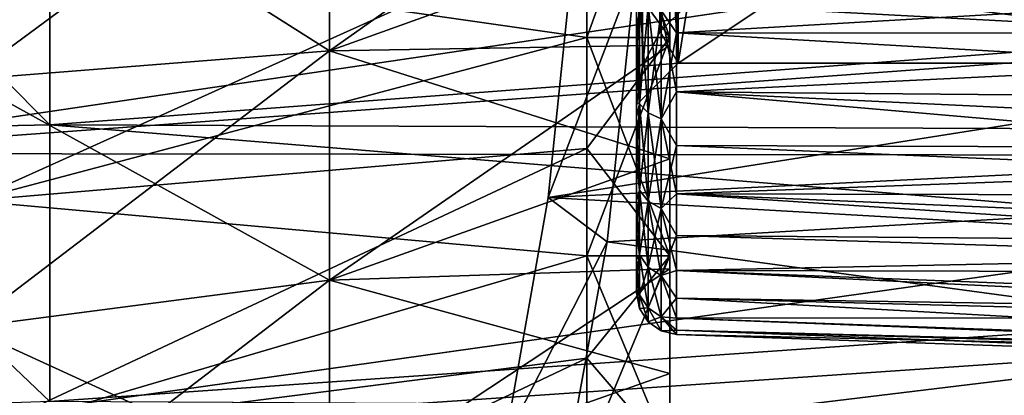
# Model space of a CAD drawing. Units: millimetres. Extents: x -107 to 138, y -45 to 32.
# Drawn here: x 111 to 123, y -9 to -4 of the extents above; entities that cross this region are included whole.
import ezdxf

# ---------------------------------------------------------------- set-up
doc = ezdxf.new("R2010")
doc.units = ezdxf.units.MM
doc.header["$LTSCALE"] = 52.148148
for name, color, linetype in [('224', 7, 'CONTINUOUS'), ('225', 7, 'CONTINUOUS'), ('226', 7, 'CONTINUOUS'), ('227', 7, 'CONTINUOUS'), ('229', 7, 'CONTINUOUS'), ('230', 7, 'CONTINUOUS'), ('231', 7, 'CONTINUOUS'), ('453', 7, 'CONTINUOUS'), ('455', 7, 'CONTINUOUS'), ('456', 7, 'CONTINUOUS'), ('458', 7, 'CONTINUOUS'), ('459', 7, 'CONTINUOUS'), ('461', 7, 'CONTINUOUS'), ('463', 7, 'CONTINUOUS'), ('464', 7, 'CONTINUOUS'), ('470', 7, 'CONTINUOUS'), ('479', 7, 'CONTINUOUS'), ('481', 7, 'CONTINUOUS'), ('482', 7, 'CONTINUOUS'), ('483', 7, 'CONTINUOUS'), ('496', 7, 'CONTINUOUS'), ('497', 7, 'CONTINUOUS'), ('498', 7, 'CONTINUOUS'), ('499', 7, 'CONTINUOUS'), ('501', 7, 'CONTINUOUS')]:
    doc.layers.add(name, color=color, linetype=linetype)

msp = doc.modelspace()

# ---------------------------------------------------------------- linework, layer by layer
at = {"layer": '224', "color": 7, "linetype": 'CONTINUOUS', "true_color": 0xaaaaaa}
for points in [[(110.527, -1.579, 19.057), (110.527, -4.694, 18.538), (114.899, -1.463, 17.65), (110.527, -1.579, 19.057)], [(114.899, -1.463, 17.65), (110.527, -4.694, 18.538), (114.899, -4.348, 17.169), (114.899, -1.463, 17.65)], [(114.899, -1.463, 17.65), (114.899, -4.348, 17.169), (119, -1.444, 15.583), (114.899, -1.463, 17.65)], [(119, -1.444, 15.583), (114.899, -4.348, 17.169), (119, -2.876, 15.384), (119, -1.444, 15.583)], [(119, -2.876, 15.384), (114.899, -4.348, 17.169), (119, -4.283, 15.053), (119, -2.876, 15.384)], [(110.527, -4.694, 18.538), (110.527, -7.682, 17.512), (114.899, -4.348, 17.169), (110.527, -4.694, 18.538)], [(114.899, -4.348, 17.169), (110.527, -7.682, 17.512), (114.899, -7.114, 16.219), (114.899, -4.348, 17.169)], [(114.899, -4.348, 17.169), (114.899, -7.114, 16.219), (119, -4.283, 15.053), (114.899, -4.348, 17.169)], [(119, -4.283, 15.053), (114.899, -7.114, 16.219), (119, -5.653, 14.593), (119, -4.283, 15.053)], [(119, -5.653, 14.593), (114.899, -7.114, 16.219), (119, -6.976, 14.009), (119, -5.653, 14.593)], [(114.899, -7.114, 16.219), (114.899, -9.687, 14.827), (119, -6.976, 14.009), (114.899, -7.114, 16.219)], [(119, -6.976, 14.009), (114.899, -9.687, 14.827), (119, -8.239, 13.306), (119, -6.976, 14.009)], [(110.527, -7.682, 17.512), (110.527, -10.459, 16.009), (114.899, -7.114, 16.219), (110.527, -7.682, 17.512)], [(114.899, -7.114, 16.219), (110.527, -10.459, 16.009), (114.899, -9.687, 14.827), (114.899, -7.114, 16.219)], [(119, -8.239, 13.306), (114.899, -9.687, 14.827), (119, -9.431, 12.489), (119, -8.239, 13.306)]]:
    msp.add_3dface(points, dxfattribs=at)
at = {"layer": '225', "color": 7, "linetype": 'CONTINUOUS', "true_color": 0xaaaaaa}
for points in [[(119, -2.876, 15.384), (119, -4.283, 15.053), (119, -1.412, 15.235), (119, -2.876, 15.384)], [(119, -1.412, 15.235), (119, -4.283, 15.053), (119, -4.187, 14.716), (119, -1.412, 15.235)], [(119, -4.283, -15.053), (119, -2.876, -15.384), (119, -1.412, -15.235), (119, -4.283, -15.053)], [(119, -4.187, -14.716), (119, -4.283, -15.053), (119, -1.412, -15.235), (119, -4.187, -14.716)], [(119, -4.283, 15.053), (119, -5.653, 14.593), (119, -4.187, 14.716), (119, -4.283, 15.053)], [(119, -5.653, 14.593), (119, -6.976, 14.009), (119, -4.187, 14.716), (119, -5.653, 14.593)], [(119, -4.187, 14.716), (119, -6.976, 14.009), (119, -6.82, 13.696), (119, -4.187, 14.716)], [(119, -5.653, -14.593), (119, -4.283, -15.053), (119, -4.187, -14.716), (119, -5.653, -14.593)], [(119, -6.82, -13.696), (119, -5.653, -14.593), (119, -4.187, -14.716), (119, -6.82, -13.696)], [(119, -6.976, -14.009), (119, -5.653, -14.593), (119, -6.82, -13.696), (119, -6.976, -14.009)], [(119, -6.976, 14.009), (119, -8.239, 13.306), (119, -6.82, 13.696), (119, -6.976, 14.009)], [(119, -8.239, 13.306), (119, -9.431, 12.489), (119, -6.82, 13.696), (119, -8.239, 13.306)], [(119, -6.82, 13.696), (119, -9.431, 12.489), (119, -9.22, 12.21), (119, -6.82, 13.696)], [(119, -8.239, -13.306), (119, -6.976, -14.009), (119, -6.82, -13.696), (119, -8.239, -13.306)], [(119, -9.22, -12.21), (119, -8.239, -13.306), (119, -6.82, -13.696), (119, -9.22, -12.21)], [(119, -9.431, -12.489), (119, -8.239, -13.306), (119, -9.22, -12.21), (119, -9.431, -12.489)]]:
    msp.add_3dface(points, dxfattribs=at)
at = {"layer": '226', "color": 7, "linetype": 'CONTINUOUS', "true_color": 0xaaaaaa}
for points in [[(119, -1.412, 15.235), (119, -4.187, 14.716), (118, -1.412, 15.235), (119, -1.412, 15.235)], [(118, -1.412, 15.235), (119, -4.187, 14.716), (118, -2.811, 15.039), (118, -1.412, 15.235)], [(118, -2.811, 15.039), (119, -4.187, 14.716), (118, -4.187, 14.716), (118, -2.811, 15.039)], [(119, -4.187, 14.716), (119, -6.82, 13.696), (118, -4.187, 14.716), (119, -4.187, 14.716)], [(118, -4.187, 14.716), (119, -6.82, 13.696), (118, -5.527, 14.267), (118, -4.187, 14.716)], [(118, -5.527, 14.267), (119, -6.82, 13.696), (118, -6.82, 13.696), (118, -5.527, 14.267)], [(119, -6.82, 13.696), (119, -9.22, 12.21), (118, -6.82, 13.696), (119, -6.82, 13.696)], [(118, -6.82, 13.696), (119, -9.22, 12.21), (118, -8.054, 13.008), (118, -6.82, 13.696)], [(118, -8.054, 13.008), (119, -9.22, 12.21), (118, -9.22, 12.21), (118, -8.054, 13.008)]]:
    msp.add_3dface(points, dxfattribs=at)
at = {"layer": '227', "color": 7, "linetype": 'CONTINUOUS', "true_color": 0xaaaaaa}
for points in [[(118, -2.811, 15.039), (118, -4.187, 14.716), (110.582, -3.126, 17.727), (118, -2.811, 15.039)], [(110.582, -3.126, 17.727), (118, -4.187, 14.716), (110.582, -6.156, 16.914), (110.582, -3.126, 17.727)], [(118, -4.187, 14.716), (118, -5.527, 14.267), (110.582, -6.156, 16.914), (118, -4.187, 14.716)], [(118, -5.527, 14.267), (118, -6.82, 13.696), (110.582, -6.156, 16.914), (118, -5.527, 14.267)], [(110.582, -6.156, 16.914), (118, -6.82, 13.696), (110.582, -9, 15.588), (110.582, -6.156, 16.914)], [(118, -6.82, 13.696), (118, -8.054, 13.008), (110.582, -9, 15.588), (118, -6.82, 13.696)], [(118, -8.054, 13.008), (118, -9.22, 12.21), (110.582, -9, 15.588), (118, -8.054, 13.008)]]:
    msp.add_3dface(points, dxfattribs=at)
at = {"layer": '229', "color": 7, "linetype": 'CONTINUOUS', "true_color": 0xaaaaaa}
for points in [[(114.899, -4.348, -17.169), (110.527, -1.579, -19.057), (114.899, -1.463, -17.65), (114.899, -4.348, -17.169)], [(119, -2.876, -15.384), (114.899, -4.348, -17.169), (114.899, -1.463, -17.65), (119, -2.876, -15.384)], [(110.527, -4.694, -18.538), (110.527, -1.579, -19.057), (114.899, -4.348, -17.169), (110.527, -4.694, -18.538)], [(119, -2.876, -15.384), (119, -4.283, -15.053), (114.899, -4.348, -17.169), (119, -2.876, -15.384)], [(114.899, -7.114, -16.219), (110.527, -4.694, -18.538), (114.899, -4.348, -17.169), (114.899, -7.114, -16.219)], [(119, -4.283, -15.053), (119, -5.653, -14.593), (114.899, -4.348, -17.169), (119, -4.283, -15.053)], [(119, -5.653, -14.593), (114.899, -7.114, -16.219), (114.899, -4.348, -17.169), (119, -5.653, -14.593)], [(110.527, -7.682, -17.512), (110.527, -4.694, -18.538), (114.899, -7.114, -16.219), (110.527, -7.682, -17.512)], [(119, -5.653, -14.593), (119, -6.976, -14.009), (114.899, -7.114, -16.219), (119, -5.653, -14.593)], [(119, -6.976, -14.009), (119, -8.239, -13.306), (114.899, -7.114, -16.219), (119, -6.976, -14.009)], [(114.899, -9.687, -14.827), (110.527, -7.682, -17.512), (114.899, -7.114, -16.219), (114.899, -9.687, -14.827)], [(119, -8.239, -13.306), (114.899, -9.687, -14.827), (114.899, -7.114, -16.219), (119, -8.239, -13.306)], [(110.527, -10.459, -16.009), (110.527, -7.682, -17.512), (114.899, -9.687, -14.827), (110.527, -10.459, -16.009)], [(119, -8.239, -13.306), (119, -9.431, -12.489), (114.899, -9.687, -14.827), (119, -8.239, -13.306)]]:
    msp.add_3dface(points, dxfattribs=at)
at = {"layer": '230', "color": 7, "linetype": 'CONTINUOUS', "true_color": 0xaaaaaa}
for points in [[(119, -4.187, -14.716), (119, -1.412, -15.235), (118, -4.187, -14.716), (119, -4.187, -14.716)], [(118, -4.187, -14.716), (119, -1.412, -15.235), (118, -2.811, -15.039), (118, -4.187, -14.716)], [(119, -6.82, -13.696), (119, -4.187, -14.716), (118, -6.82, -13.696), (119, -6.82, -13.696)], [(118, -6.82, -13.696), (119, -4.187, -14.716), (118, -5.527, -14.267), (118, -6.82, -13.696)], [(118, -5.527, -14.267), (119, -4.187, -14.716), (118, -4.187, -14.716), (118, -5.527, -14.267)], [(119, -9.22, -12.21), (119, -6.82, -13.696), (118, -9.22, -12.21), (119, -9.22, -12.21)], [(118, -9.22, -12.21), (119, -6.82, -13.696), (118, -8.054, -13.008), (118, -9.22, -12.21)], [(118, -8.054, -13.008), (119, -6.82, -13.696), (118, -6.82, -13.696), (118, -8.054, -13.008)]]:
    msp.add_3dface(points, dxfattribs=at)
at = {"layer": '231', "color": 7, "linetype": 'CONTINUOUS', "true_color": 0xaaaaaa}
for points in [[(118, -4.187, -14.716), (118, -2.811, -15.039), (110.582, -6.156, -16.914), (118, -4.187, -14.716)], [(110.582, -6.156, -16.914), (118, -2.811, -15.039), (110.582, -3.126, -17.727), (110.582, -6.156, -16.914)], [(118, -5.527, -14.267), (118, -4.187, -14.716), (110.582, -6.156, -16.914), (118, -5.527, -14.267)], [(118, -6.82, -13.696), (118, -5.527, -14.267), (110.582, -9, -15.588), (118, -6.82, -13.696)], [(110.582, -9, -15.588), (118, -5.527, -14.267), (110.582, -6.156, -16.914), (110.582, -9, -15.588)], [(118, -8.054, -13.008), (118, -6.82, -13.696), (110.582, -9, -15.588), (118, -8.054, -13.008)], [(118, -9.22, -12.21), (118, -8.054, -13.008), (110.582, -11.57, -13.789), (118, -9.22, -12.21)], [(110.582, -11.57, -13.789), (118, -8.054, -13.008), (110.582, -9, -15.588), (110.582, -11.57, -13.789)]]:
    msp.add_3dface(points, dxfattribs=at)
at = {"layer": '453', "color": 7, "linetype": 'CONTINUOUS', "true_color": 0xaaaaaa}
for points in [[(108.1, -5.585, 22.054), (133.1, -1.889, 22.671), (108.1, -1.879, 22.672), (108.1, -5.585, 22.054)], [(133.1, -3.766, 22.436), (133.1, -1.889, 22.671), (108.1, -5.585, 22.054), (133.1, -3.766, 22.436)], [(133.1, -5.616, 22.046), (133.1, -3.766, 22.436), (108.1, -5.585, 22.054), (133.1, -5.616, 22.046)], [(108.1, -9.139, 20.834), (133.1, -5.616, 22.046), (108.1, -5.585, 22.054), (108.1, -9.139, 20.834)], [(133.1, -7.428, 21.503), (133.1, -5.616, 22.046), (108.1, -9.139, 20.834), (133.1, -7.428, 21.503)], [(133.1, -9.188, 20.812), (133.1, -7.428, 21.503), (108.1, -9.139, 20.834), (133.1, -9.188, 20.812)]]:
    msp.add_3dface(points, dxfattribs=at)
at = {"layer": '455', "color": 7, "linetype": 'CONTINUOUS', "true_color": 0xaaaaaa}
for points in [[(118.6, 4.535, 5.678), (118.6, 5.143, 5.134), (118.6, -4.535, 5.678), (118.6, 4.535, 5.678)], [(118.6, -4.535, 5.678), (118.6, 5.143, 5.134), (118.6, -5.143, 5.134), (118.6, -4.535, 5.678)], [(118.6, -5.143, 5.134), (118.6, 5.143, 5.134), (118.6, 5, 5), (118.6, -5.143, 5.134)], [(118.6, 4.535, -5.678), (118.6, -5.143, -5.134), (118.6, 5.143, -5.134), (118.6, 4.535, -5.678)], [(118.6, 5.143, -5.134), (118.6, -5.143, -5.134), (118.6, -5, -5), (118.6, 5.143, -5.134)], [(118.6, 5, -5), (118.6, 5.143, -5.134), (118.6, -5, -5), (118.6, 5, -5)], [(118.6, -5, 5), (118.6, -5.143, 5.134), (118.6, 5, 5), (118.6, -5, 5)], [(118.6, -3.87, 6.151), (118.6, 4.535, 5.678), (118.6, -4.535, 5.678), (118.6, -3.87, 6.151)], [(118.6, -4.535, -5.678), (118.6, -5.143, -5.134), (118.6, 4.535, -5.678), (118.6, -4.535, -5.678)], [(118.6, 3.87, -6.151), (118.6, -4.535, -5.678), (118.6, 4.535, -5.678), (118.6, 3.87, -6.151)], [(118.6, -3.87, -6.151), (118.6, -4.535, -5.678), (118.6, 3.87, -6.151), (118.6, -3.87, -6.151)], [(118.6, -5.686, 4.525), (118.6, -5.143, 5.134), (118.6, -5, 5), (118.6, -5.686, 4.525)], [(118.6, -6.157, 3.86), (118.6, -5.686, 4.525), (118.6, -5, -4.5), (118.6, -6.157, 3.86)], [(118.6, -5, -4.5), (118.6, -5.686, 4.525), (118.6, -5, 5), (118.6, -5, -4.5)], [(118.6, -6.551, 3.146), (118.6, -6.157, 3.86), (118.6, -5, -4.5), (118.6, -6.551, 3.146)], [(118.6, -6.863, 2.391), (118.6, -6.551, 3.146), (118.6, -5, -4.5), (118.6, -6.863, 2.391)], [(118.6, -7.087, 1.606), (118.6, -6.863, 2.391), (118.6, -5, -4.5), (118.6, -7.087, 1.606)], [(118.6, -7.222, 0.805), (118.6, -7.087, 1.606), (118.6, -5, -4.5), (118.6, -7.222, 0.805)], [(118.6, -7.267, 0), (118.6, -7.222, 0.805), (118.6, -5, -4.5), (118.6, -7.267, 0)], [(118.6, -7.222, -0.805), (118.6, -7.267, 0), (118.6, -5, -4.5), (118.6, -7.222, -0.805)], [(118.6, -7.087, -1.606), (118.6, -7.222, -0.805), (118.6, -5, -4.5), (118.6, -7.087, -1.606)], [(118.6, -6.863, -2.391), (118.6, -7.087, -1.606), (118.6, -5, -4.5), (118.6, -6.863, -2.391)], [(118.6, -6.551, -3.146), (118.6, -6.863, -2.391), (118.6, -5, -4.5), (118.6, -6.551, -3.146)], [(118.6, -6.157, -3.86), (118.6, -6.551, -3.146), (118.6, -5, -4.5), (118.6, -6.157, -3.86)], [(118.6, -5.686, -4.525), (118.6, -6.157, -3.86), (118.6, -5, -4.5), (118.6, -5.686, -4.525)], [(118.6, -5.143, -5.134), (118.6, -5.686, -4.525), (118.6, -5, -5), (118.6, -5.143, -5.134)], [(118.6, -5.686, -4.525), (118.6, -5, -4.5), (118.6, -5, -5), (118.6, -5.686, -4.525)]]:
    msp.add_3dface(points, dxfattribs=at)
at = {"layer": '456', "color": 7, "linetype": 'CONTINUOUS', "true_color": 0xaaaaaa}
for points in [[(133.617, -4.137, 7.166), (133.617, -2.557, 7.869), (119.083, -3.37, 6.998), (133.617, -4.137, 7.166)], [(119.083, -4.132, 6.576), (133.617, -4.137, 7.166), (119.083, -3.37, 6.998), (119.083, -4.132, 6.576)], [(119.083, -4.843, 6.072), (133.617, -4.137, 7.166), (119.083, -4.132, 6.576), (119.083, -4.843, 6.072)], [(133.617, -5.537, 6.149), (133.617, -4.137, 7.166), (119.083, -4.843, 6.072), (133.617, -5.537, 6.149)], [(119.083, -5.492, 5.492), (133.617, -5.537, 6.149), (119.083, -4.843, 6.072), (119.083, -5.492, 5.492)], [(119.083, -6.072, 4.843), (133.617, -5.537, 6.149), (119.083, -5.492, 5.492), (119.083, -6.072, 4.843)], [(133.617, -6.694, 4.864), (133.617, -5.537, 6.149), (119.083, -6.072, 4.843), (133.617, -6.694, 4.864)], [(119.083, -6.576, 4.132), (133.617, -6.694, 4.864), (119.083, -6.072, 4.843), (119.083, -6.576, 4.132)], [(119.083, -6.998, 3.37), (133.617, -6.694, 4.864), (119.083, -6.576, 4.132), (119.083, -6.998, 3.37)], [(133.617, -7.559, 3.366), (133.617, -6.694, 4.864), (119.083, -6.998, 3.37), (133.617, -7.559, 3.366)], [(119.083, -7.331, 2.565), (133.617, -7.559, 3.366), (119.083, -6.998, 3.37), (119.083, -7.331, 2.565)], [(119.083, -7.572, 1.728), (133.617, -7.559, 3.366), (119.083, -7.331, 2.565), (119.083, -7.572, 1.728)], [(133.617, -8.094, 1.72), (133.617, -7.559, 3.366), (119.083, -7.572, 1.728), (133.617, -8.094, 1.72)], [(119.083, -7.718, 0.87), (133.617, -8.094, 1.72), (119.083, -7.572, 1.728), (119.083, -7.718, 0.87)], [(119.083, -7.767, 0), (133.617, -8.094, 1.72), (119.083, -7.718, 0.87), (119.083, -7.767, 0)], [(133.617, -8.274, 0), (133.617, -8.094, 1.72), (119.083, -7.767, 0), (133.617, -8.274, 0)]]:
    msp.add_3dface(points, dxfattribs=at)
at = {"layer": '458', "color": 7, "linetype": 'CONTINUOUS', "true_color": 0xaaaaaa}
for points in [[(111.529, -1.763, 21.277), (133.617, -3.573, 20.266), (111.529, -5.241, 20.697), (111.529, -1.763, 21.277)], [(133.617, -3.573, 20.266), (133.617, -5.326, 19.877), (111.529, -5.241, 20.697), (133.617, -3.573, 20.266)], [(133.617, -5.326, 19.877), (133.617, -7.038, 19.338), (111.529, -5.241, 20.697), (133.617, -5.326, 19.877)], [(111.529, -5.241, 20.697), (133.617, -7.038, 19.338), (111.529, -8.576, 19.552), (111.529, -5.241, 20.697)], [(133.617, -7.038, 19.338), (133.617, -8.697, 18.651), (111.529, -8.576, 19.552), (133.617, -7.038, 19.338)]]:
    msp.add_3dface(points, dxfattribs=at)
at = {"layer": '459', "color": 7, "linetype": 'CONTINUOUS', "true_color": 0xaaaaaa}
for points in [[(111.529, -1.763, 21.277), (111.529, -5.241, 20.697), (108.1, -1.788, 21.576), (111.529, -1.763, 21.277)], [(108.1, -1.788, 21.576), (111.529, -5.241, 20.697), (108.1, -5.315, 20.988), (108.1, -1.788, 21.576)], [(111.529, -5.241, 20.697), (111.529, -8.576, 19.552), (108.1, -5.315, 20.988), (111.529, -5.241, 20.697)], [(108.1, -5.315, 20.988), (111.529, -8.576, 19.552), (108.1, -8.697, 19.827), (108.1, -5.315, 20.988)]]:
    msp.add_3dface(points, dxfattribs=at)
at = {"layer": '461', "color": 7, "linetype": 'CONTINUOUS', "true_color": 0xaaaaaa}
for points in [[(136.622, -5.585, -22.054), (118.593, -3.353, -22.502), (126.76, -2.729, -22.586), (136.622, -5.585, -22.054)], [(118.245, -6.651, -21.756), (118.593, -3.353, -22.502), (136.622, -5.585, -22.054), (118.245, -6.651, -21.756)], [(136.622, -9.139, -20.834), (118.245, -6.651, -21.756), (136.622, -5.585, -22.054), (136.622, -9.139, -20.834)], [(117.666, -9.836, -20.514), (118.245, -6.651, -21.756), (136.622, -9.139, -20.834), (117.666, -9.836, -20.514)]]:
    msp.add_3dface(points, dxfattribs=at)
at = {"layer": '463', "color": 7, "linetype": 'CONTINUOUS', "true_color": 0xaaaaaa}
for points in [[(119.083, -3.37, -6.998), (127.11, -3.664, -7.165), (119.083, -4.132, -6.576), (119.083, -3.37, -6.998)], [(127.11, -3.664, -7.165), (133.617, -4.971, -6.615), (119.083, -4.132, -6.576), (127.11, -3.664, -7.165)], [(119.083, -4.132, -6.576), (133.617, -4.971, -6.615), (119.083, -4.843, -6.072), (119.083, -4.132, -6.576)], [(133.617, -4.971, -6.615), (133.617, -6.104, -5.586), (119.083, -4.843, -6.072), (133.617, -4.971, -6.615)], [(119.083, -4.843, -6.072), (133.617, -6.104, -5.586), (119.083, -5.492, -5.492), (119.083, -4.843, -6.072)], [(119.083, -5.492, -5.492), (133.617, -6.104, -5.586), (119.083, -6.072, -4.843), (119.083, -5.492, -5.492)], [(133.617, -6.104, -5.586), (133.617, -7.029, -4.366), (119.083, -6.072, -4.843), (133.617, -6.104, -5.586)], [(119.083, -6.072, -4.843), (133.617, -7.029, -4.366), (119.083, -6.576, -4.132), (119.083, -6.072, -4.843)], [(119.083, -6.576, -4.132), (133.617, -7.029, -4.366), (119.083, -6.998, -3.37), (119.083, -6.576, -4.132)], [(133.617, -7.029, -4.366), (133.617, -7.713, -2.996), (119.083, -6.998, -3.37), (133.617, -7.029, -4.366)], [(119.083, -6.998, -3.37), (133.617, -7.713, -2.996), (119.083, -7.331, -2.565), (119.083, -6.998, -3.37)], [(133.617, -7.713, -2.996), (133.617, -8.133, -1.524), (119.083, -7.331, -2.565), (133.617, -7.713, -2.996)], [(119.083, -7.331, -2.565), (133.617, -8.133, -1.524), (119.083, -7.572, -1.728), (119.083, -7.331, -2.565)], [(119.083, -7.572, -1.728), (133.617, -8.133, -1.524), (119.083, -7.718, -0.87), (119.083, -7.572, -1.728)], [(133.617, -8.274, 0), (119.083, -7.767, 0), (119.083, -7.718, -0.87), (133.617, -8.274, 0)], [(133.617, -8.133, -1.524), (133.617, -8.274, 0), (119.083, -7.718, -0.87), (133.617, -8.133, -1.524)]]:
    msp.add_3dface(points, dxfattribs=at)
at = {"layer": '464', "color": 7, "linetype": 'CONTINUOUS', "true_color": 0xaaaaaa}
for points in [[(117.536, -6.116, -20.236), (133.617, -3.573, -20.266), (117.847, -3.082, -20.903), (117.536, -6.116, -20.236)], [(133.617, -5.326, -19.877), (133.617, -3.573, -20.266), (117.536, -6.116, -20.236), (133.617, -5.326, -19.877)], [(133.617, -7.038, -19.338), (133.617, -5.326, -19.877), (117.536, -6.116, -20.236), (133.617, -7.038, -19.338)], [(117.018, -9.051, -19.125), (133.617, -7.038, -19.338), (117.536, -6.116, -20.236), (117.018, -9.051, -19.125)], [(133.617, -8.697, -18.651), (133.617, -7.038, -19.338), (117.018, -9.051, -19.125), (133.617, -8.697, -18.651)]]:
    msp.add_3dface(points, dxfattribs=at)
at = {"layer": '470', "color": 7, "linetype": 'CONTINUOUS', "true_color": 0xaaaaaa}
for points in [[(118.593, -3.353, -22.502), (117.536, -6.116, -20.236), (117.847, -3.082, -20.903), (118.593, -3.353, -22.502)], [(118.593, -3.353, -22.502), (118.245, -6.651, -21.756), (117.536, -6.116, -20.236), (118.593, -3.353, -22.502)], [(118.245, -6.651, -21.756), (117.018, -9.051, -19.125), (117.536, -6.116, -20.236), (118.245, -6.651, -21.756)], [(118.245, -6.651, -21.756), (117.666, -9.836, -20.514), (117.018, -9.051, -19.125), (118.245, -6.651, -21.756)]]:
    msp.add_3dface(points, dxfattribs=at)
at = {"layer": '479', "color": 7, "linetype": 'CONTINUOUS', "true_color": 0xaaaaaa}
for points in [[(118.6, 5, -5), (118.6, -5, -5), (118.673, -4.536, -5), (118.6, 5, -5)], [(118.673, 4.536, -5), (118.6, 5, -5), (118.673, -4.536, -5), (118.673, 4.536, -5)], [(118.886, 4.118, -5), (118.673, 4.536, -5), (118.886, -4.118, -5), (118.886, 4.118, -5)], [(118.886, -4.118, -5), (118.673, 4.536, -5), (118.673, -4.536, -5), (118.886, -4.118, -5)], [(119.218, -3.786, -5), (118.886, 4.118, -5), (118.886, -4.118, -5), (119.218, -3.786, -5)]]:
    msp.add_3dface(points, dxfattribs=at)
at = {"layer": '481', "color": 7, "linetype": 'CONTINUOUS', "true_color": 0xaaaaaa}
for points in [[(132.6, -4.5, -4.5), (120.1, -3.5, -4.5), (119.636, -3.573, -4.5), (132.6, -4.5, -4.5)], [(132.6, -4.5, -4.5), (132.6, -3.5, -4.5), (120.1, -3.5, -4.5), (132.6, -4.5, -4.5)], [(119.218, -3.786, -4.5), (132.6, -4.5, -4.5), (119.636, -3.573, -4.5), (119.218, -3.786, -4.5)], [(118.886, -4.118, -4.5), (119.1, -4.5, -4.5), (119.218, -3.786, -4.5), (118.886, -4.118, -4.5)], [(119.1, -4.5, -4.5), (132.6, -4.5, -4.5), (119.218, -3.786, -4.5), (119.1, -4.5, -4.5)], [(118.673, -4.536, -4.5), (119.1, -4.5, -4.5), (118.886, -4.118, -4.5), (118.673, -4.536, -4.5)], [(118.6, -5, -4.5), (119.1, -4.5, -4.5), (118.673, -4.536, -4.5), (118.6, -5, -4.5)]]:
    msp.add_3dface(points, dxfattribs=at)
at = {"layer": '482', "color": 7, "linetype": 'CONTINUOUS', "true_color": 0xaaaaaa}
for points in [[(132.6, -4.5, 4.5), (132.6, -4.5, -4.5), (119.1, -4.5, -4.5), (132.6, -4.5, 4.5)], [(132.6, -4.5, 4.5), (119.1, -4.5, -4.5), (119.1, -4.5, 4.5), (132.6, -4.5, 4.5)]]:
    msp.add_3dface(points, dxfattribs=at)
at = {"layer": '483', "color": 7, "linetype": 'CONTINUOUS', "true_color": 0xaaaaaa}
for points in [[(132.6, 4.5, 4.5), (132.6, -4.5, 4.5), (119.1, -4.5, 4.5), (132.6, 4.5, 4.5)], [(119.1, 4.5, 4.5), (132.6, 4.5, 4.5), (119.1, -4.5, 4.5), (119.1, 4.5, 4.5)]]:
    msp.add_3dface(points, dxfattribs=at)
at = {"layer": '496', "color": 7, "linetype": 'CONTINUOUS', "true_color": 0xaaaaaa}
for points in [[(119.083, -3.37, -6.998), (119.083, -4.132, -6.576), (118.897, -3.862, -6.689), (119.083, -3.37, -6.998)], [(118.6, -3.87, -6.151), (118.636, -3.727, -6.455), (118.636, -4.988, -5.539), (118.6, -3.87, -6.151)], [(118.74, -3.807, -6.594), (118.74, -5.095, -5.659), (118.636, -3.727, -6.455), (118.74, -3.807, -6.594)], [(118.636, -3.727, -6.455), (118.74, -5.095, -5.659), (118.636, -4.988, -5.539), (118.636, -3.727, -6.455)], [(118.6, -4.535, -5.678), (118.6, -3.87, -6.151), (118.636, -4.988, -5.539), (118.6, -4.535, -5.678)], [(118.897, -3.862, -6.689), (118.897, -5.168, -5.74), (118.74, -3.807, -6.594), (118.897, -3.862, -6.689)], [(118.74, -3.807, -6.594), (118.897, -5.168, -5.74), (118.74, -5.095, -5.659), (118.74, -3.807, -6.594)], [(119.083, -4.132, -6.576), (119.083, -4.843, -6.072), (118.897, -3.862, -6.689), (119.083, -4.132, -6.576)], [(118.897, -3.862, -6.689), (119.083, -4.843, -6.072), (118.897, -5.168, -5.74), (118.897, -3.862, -6.689)], [(118.6, -5.143, -5.134), (118.6, -4.535, -5.678), (118.636, -4.988, -5.539), (118.6, -5.143, -5.134)], [(119.083, -4.843, -6.072), (119.083, -5.492, -5.492), (118.897, -5.168, -5.74), (119.083, -4.843, -6.072)], [(118.6, -5.143, -5.134), (118.636, -4.988, -5.539), (118.636, -6.03, -4.381), (118.6, -5.143, -5.134)], [(118.74, -5.095, -5.659), (118.74, -6.16, -4.476), (118.636, -4.988, -5.539), (118.74, -5.095, -5.659)], [(118.636, -4.988, -5.539), (118.74, -6.16, -4.476), (118.636, -6.03, -4.381), (118.636, -4.988, -5.539)], [(118.897, -5.168, -5.74), (118.897, -6.249, -4.54), (118.74, -5.095, -5.659), (118.897, -5.168, -5.74)], [(118.74, -5.095, -5.659), (118.897, -6.249, -4.54), (118.74, -6.16, -4.476), (118.74, -5.095, -5.659)], [(118.6, -5.686, -4.525), (118.6, -5.143, -5.134), (118.636, -6.03, -4.381), (118.6, -5.686, -4.525)], [(119.083, -5.492, -5.492), (119.083, -6.072, -4.843), (118.897, -5.168, -5.74), (119.083, -5.492, -5.492)], [(118.897, -5.168, -5.74), (119.083, -6.072, -4.843), (118.897, -6.249, -4.54), (118.897, -5.168, -5.74)], [(118.6, -6.157, -3.86), (118.6, -5.686, -4.525), (118.636, -6.03, -4.381), (118.6, -6.157, -3.86)], [(118.6, -6.157, -3.86), (118.636, -6.03, -4.381), (118.636, -6.81, -3.032), (118.6, -6.157, -3.86)], [(118.74, -6.16, -4.476), (118.74, -6.956, -3.097), (118.636, -6.03, -4.381), (118.74, -6.16, -4.476)], [(118.636, -6.03, -4.381), (118.74, -6.956, -3.097), (118.636, -6.81, -3.032), (118.636, -6.03, -4.381)], [(118.6, -6.551, -3.146), (118.6, -6.157, -3.86), (118.636, -6.81, -3.032), (118.6, -6.551, -3.146)], [(118.897, -6.249, -4.54), (118.897, -7.056, -3.142), (118.74, -6.16, -4.476), (118.897, -6.249, -4.54)], [(118.74, -6.16, -4.476), (118.897, -7.056, -3.142), (118.74, -6.956, -3.097), (118.74, -6.16, -4.476)], [(119.083, -6.072, -4.843), (119.083, -6.576, -4.132), (118.897, -6.249, -4.54), (119.083, -6.072, -4.843)], [(119.083, -6.576, -4.132), (119.083, -6.998, -3.37), (118.897, -6.249, -4.54), (119.083, -6.576, -4.132)], [(118.897, -6.249, -4.54), (119.083, -6.998, -3.37), (118.897, -7.056, -3.142), (118.897, -6.249, -4.54)], [(118.6, -6.863, -2.391), (118.6, -6.551, -3.146), (118.636, -6.81, -3.032), (118.6, -6.863, -2.391)], [(118.6, -6.863, -2.391), (118.636, -6.81, -3.032), (118.636, -7.291, -1.55), (118.6, -6.863, -2.391)], [(118.6, -7.087, -1.606), (118.6, -6.863, -2.391), (118.636, -7.291, -1.55), (118.6, -7.087, -1.606)], [(118.74, -6.956, -3.097), (118.74, -7.448, -1.583), (118.636, -6.81, -3.032), (118.74, -6.956, -3.097)], [(118.636, -6.81, -3.032), (118.74, -7.448, -1.583), (118.636, -7.291, -1.55), (118.636, -6.81, -3.032)], [(118.897, -7.056, -3.142), (118.897, -7.555, -1.606), (118.74, -6.956, -3.097), (118.897, -7.056, -3.142)], [(118.74, -6.956, -3.097), (118.897, -7.555, -1.606), (118.74, -7.448, -1.583), (118.74, -6.956, -3.097)], [(119.083, -6.998, -3.37), (119.083, -7.331, -2.565), (118.897, -7.056, -3.142), (119.083, -6.998, -3.37)], [(118.6, -7.222, -0.805), (118.6, -7.087, -1.606), (118.636, -7.291, -1.55), (118.6, -7.222, -0.805)], [(119.083, -7.331, -2.565), (119.083, -7.572, -1.728), (118.897, -7.056, -3.142), (119.083, -7.331, -2.565)], [(118.897, -7.056, -3.142), (119.083, -7.572, -1.728), (118.897, -7.555, -1.606), (118.897, -7.056, -3.142)], [(118.6, -7.267, 0), (118.6, -7.222, -0.805), (118.636, -7.454, 0), (118.6, -7.267, 0)], [(118.6, -7.222, -0.805), (118.636, -7.291, -1.55), (118.636, -7.454, 0), (118.6, -7.222, -0.805)], [(118.74, -7.448, -1.583), (118.74, -7.614, 0), (118.636, -7.291, -1.55), (118.74, -7.448, -1.583)], [(118.636, -7.291, -1.55), (118.74, -7.614, 0), (118.636, -7.454, 0), (118.636, -7.291, -1.55)], [(118.897, -7.555, -1.606), (118.897, -7.724, 0), (118.74, -7.448, -1.583), (118.897, -7.555, -1.606)], [(118.74, -7.448, -1.583), (118.897, -7.724, 0), (118.74, -7.614, 0), (118.74, -7.448, -1.583)], [(119.083, -7.718, -0.87), (119.083, -7.767, 0), (118.897, -7.555, -1.606), (119.083, -7.718, -0.87)], [(118.897, -7.555, -1.606), (119.083, -7.767, 0), (118.897, -7.724, 0), (118.897, -7.555, -1.606)], [(119.083, -7.572, -1.728), (119.083, -7.718, -0.87), (118.897, -7.555, -1.606), (119.083, -7.572, -1.728)]]:
    msp.add_3dface(points, dxfattribs=at)
at = {"layer": '497', "color": 7, "linetype": 'CONTINUOUS', "true_color": 0xaaaaaa}
for points in [[(119.083, -4.132, 6.576), (119.083, -3.37, 6.998), (118.897, -3.862, 6.689), (119.083, -4.132, 6.576)], [(118.6, -3.87, 6.151), (118.6, -4.535, 5.678), (118.636, -3.727, 6.455), (118.6, -3.87, 6.151)], [(118.6, -4.535, 5.678), (118.636, -4.988, 5.539), (118.636, -3.727, 6.455), (118.6, -4.535, 5.678)], [(118.636, -4.988, 5.539), (118.74, -3.807, 6.594), (118.636, -3.727, 6.455), (118.636, -4.988, 5.539)], [(118.74, -5.095, 5.659), (118.74, -3.807, 6.594), (118.636, -4.988, 5.539), (118.74, -5.095, 5.659)], [(118.74, -5.095, 5.659), (118.897, -3.862, 6.689), (118.74, -3.807, 6.594), (118.74, -5.095, 5.659)], [(118.897, -5.168, 5.74), (118.897, -3.862, 6.689), (118.74, -5.095, 5.659), (118.897, -5.168, 5.74)], [(118.897, -5.168, 5.74), (119.083, -4.132, 6.576), (118.897, -3.862, 6.689), (118.897, -5.168, 5.74)], [(119.083, -4.843, 6.072), (119.083, -4.132, 6.576), (118.897, -5.168, 5.74), (119.083, -4.843, 6.072)], [(118.6, -4.535, 5.678), (118.6, -5.143, 5.134), (118.636, -4.988, 5.539), (118.6, -4.535, 5.678)], [(119.083, -5.492, 5.492), (119.083, -4.843, 6.072), (118.897, -5.168, 5.74), (119.083, -5.492, 5.492)], [(118.6, -5.143, 5.134), (118.6, -5.686, 4.525), (118.636, -4.988, 5.539), (118.6, -5.143, 5.134)], [(118.6, -5.686, 4.525), (118.636, -6.03, 4.381), (118.636, -4.988, 5.539), (118.6, -5.686, 4.525)], [(118.636, -6.03, 4.381), (118.74, -5.095, 5.659), (118.636, -4.988, 5.539), (118.636, -6.03, 4.381)], [(118.74, -6.16, 4.476), (118.74, -5.095, 5.659), (118.636, -6.03, 4.381), (118.74, -6.16, 4.476)], [(118.74, -6.16, 4.476), (118.897, -5.168, 5.74), (118.74, -5.095, 5.659), (118.74, -6.16, 4.476)], [(118.897, -6.249, 4.54), (118.897, -5.168, 5.74), (118.74, -6.16, 4.476), (118.897, -6.249, 4.54)], [(118.897, -6.249, 4.54), (119.083, -5.492, 5.492), (118.897, -5.168, 5.74), (118.897, -6.249, 4.54)], [(119.083, -6.072, 4.843), (119.083, -5.492, 5.492), (118.897, -6.249, 4.54), (119.083, -6.072, 4.843)], [(118.6, -5.686, 4.525), (118.6, -6.157, 3.86), (118.636, -6.03, 4.381), (118.6, -5.686, 4.525)], [(118.6, -6.157, 3.86), (118.6, -6.551, 3.146), (118.636, -6.03, 4.381), (118.6, -6.157, 3.86)], [(118.6, -6.551, 3.146), (118.636, -6.81, 3.032), (118.636, -6.03, 4.381), (118.6, -6.551, 3.146)], [(118.636, -6.81, 3.032), (118.74, -6.16, 4.476), (118.636, -6.03, 4.381), (118.636, -6.81, 3.032)], [(118.74, -6.956, 3.097), (118.74, -6.16, 4.476), (118.636, -6.81, 3.032), (118.74, -6.956, 3.097)], [(118.74, -6.956, 3.097), (118.897, -6.249, 4.54), (118.74, -6.16, 4.476), (118.74, -6.956, 3.097)], [(119.083, -6.576, 4.132), (119.083, -6.072, 4.843), (118.897, -6.249, 4.54), (119.083, -6.576, 4.132)], [(118.897, -7.056, 3.142), (118.897, -6.249, 4.54), (118.74, -6.956, 3.097), (118.897, -7.056, 3.142)], [(118.897, -7.056, 3.142), (119.083, -6.576, 4.132), (118.897, -6.249, 4.54), (118.897, -7.056, 3.142)], [(118.6, -6.551, 3.146), (118.6, -6.863, 2.391), (118.636, -6.81, 3.032), (118.6, -6.551, 3.146)], [(119.083, -6.998, 3.37), (119.083, -6.576, 4.132), (118.897, -7.056, 3.142), (119.083, -6.998, 3.37)], [(118.6, -6.863, 2.391), (118.6, -7.087, 1.606), (118.636, -6.81, 3.032), (118.6, -6.863, 2.391)], [(118.6, -7.087, 1.606), (118.636, -7.291, 1.55), (118.636, -6.81, 3.032), (118.6, -7.087, 1.606)], [(118.636, -7.291, 1.55), (118.74, -6.956, 3.097), (118.636, -6.81, 3.032), (118.636, -7.291, 1.55)], [(118.74, -7.448, 1.583), (118.74, -6.956, 3.097), (118.636, -7.291, 1.55), (118.74, -7.448, 1.583)], [(118.74, -7.448, 1.583), (118.897, -7.056, 3.142), (118.74, -6.956, 3.097), (118.74, -7.448, 1.583)], [(119.083, -7.331, 2.565), (119.083, -6.998, 3.37), (118.897, -7.056, 3.142), (119.083, -7.331, 2.565)], [(118.6, -7.087, 1.606), (118.6, -7.222, 0.805), (118.636, -7.291, 1.55), (118.6, -7.087, 1.606)], [(118.897, -7.555, 1.606), (118.897, -7.056, 3.142), (118.74, -7.448, 1.583), (118.897, -7.555, 1.606)], [(118.897, -7.555, 1.606), (119.083, -7.331, 2.565), (118.897, -7.056, 3.142), (118.897, -7.555, 1.606)], [(118.6, -7.222, 0.805), (118.6, -7.267, 0), (118.636, -7.291, 1.55), (118.6, -7.222, 0.805)], [(118.6, -7.267, 0), (118.636, -7.454, 0), (118.636, -7.291, 1.55), (118.6, -7.267, 0)], [(118.636, -7.454, 0), (118.74, -7.448, 1.583), (118.636, -7.291, 1.55), (118.636, -7.454, 0)], [(119.083, -7.572, 1.728), (119.083, -7.331, 2.565), (118.897, -7.555, 1.606), (119.083, -7.572, 1.728)], [(118.636, -7.454, 0), (118.74, -7.614, 0), (118.74, -7.448, 1.583), (118.636, -7.454, 0)], [(118.74, -7.614, 0), (118.897, -7.555, 1.606), (118.74, -7.448, 1.583), (118.74, -7.614, 0)], [(118.74, -7.614, 0), (118.897, -7.724, 0), (118.897, -7.555, 1.606), (118.74, -7.614, 0)], [(119.083, -7.718, 0.87), (119.083, -7.572, 1.728), (118.897, -7.555, 1.606), (119.083, -7.718, 0.87)], [(118.897, -7.724, 0), (119.083, -7.718, 0.87), (118.897, -7.555, 1.606), (118.897, -7.724, 0)], [(119.083, -7.767, 0), (119.083, -7.718, 0.87), (118.897, -7.724, 0), (119.083, -7.767, 0)]]:
    msp.add_3dface(points, dxfattribs=at)
at = {"layer": '498', "color": 7, "linetype": 'CONTINUOUS', "true_color": 0xaaaaaa}
for points in [[(118.6, -5, -4.5), (118.6, -5, 5), (119.1, -4.5, -4.5), (118.6, -5, -4.5)], [(119.1, -4.5, -4.5), (118.6, -5, 5), (119.1, -4.5, 4.5), (119.1, -4.5, -4.5)]]:
    msp.add_3dface(points, dxfattribs=at)
at = {"layer": '499', "color": 7, "linetype": 'CONTINUOUS', "true_color": 0xaaaaaa}
for points in [[(118.6, -5, 5), (118.6, 5, 5), (119.1, -4.5, 4.5), (118.6, -5, 5)], [(118.6, 5, 5), (119.1, 4.5, 4.5), (119.1, -4.5, 4.5), (118.6, 5, 5)]]:
    msp.add_3dface(points, dxfattribs=at)
at = {"layer": '501', "color": 7, "linetype": 'CONTINUOUS', "true_color": 0xaaaaaa}
for points in [[(119.218, -3.786, -5), (118.886, -4.118, -5), (119.218, -3.786, -4.5), (119.218, -3.786, -5)], [(118.886, -4.118, -5), (118.886, -4.118, -4.5), (119.218, -3.786, -4.5), (118.886, -4.118, -5)], [(118.886, -4.118, -5), (118.673, -4.536, -5), (118.886, -4.118, -4.5), (118.886, -4.118, -5)], [(118.673, -4.536, -5), (118.673, -4.536, -4.5), (118.886, -4.118, -4.5), (118.673, -4.536, -5)], [(118.6, -5, -5), (118.6, -5, -4.5), (118.673, -4.536, -4.5), (118.6, -5, -5)], [(118.673, -4.536, -5), (118.6, -5, -5), (118.673, -4.536, -4.5), (118.673, -4.536, -5)]]:
    msp.add_3dface(points, dxfattribs=at)

doc.saveas('drawing.dxf')
